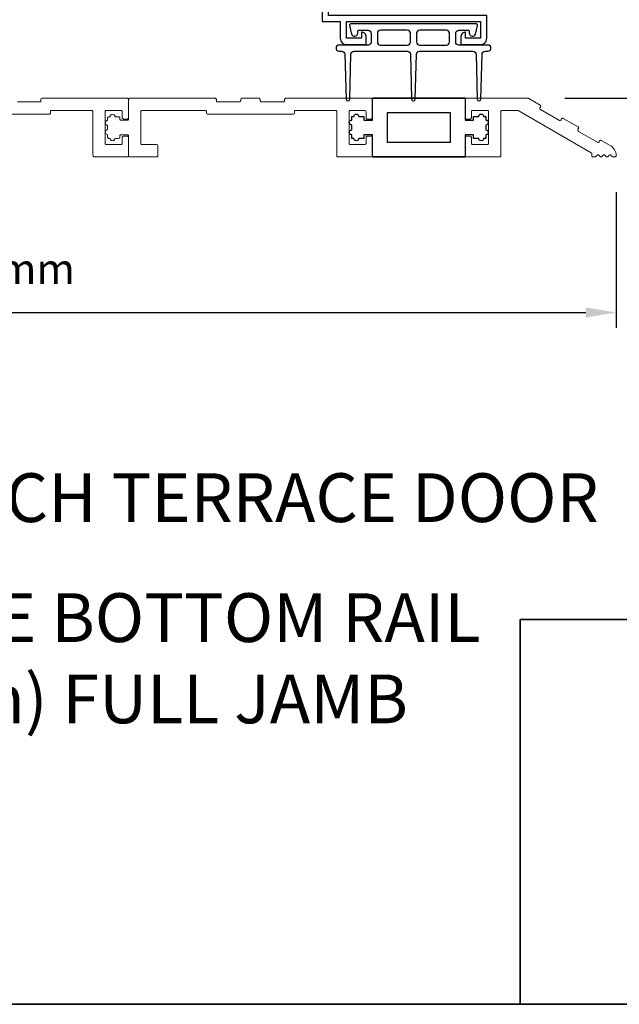
# Model space of a CAD drawing. Extents: x 3441 to 12517, y 326 to 5645.
# Drawn here: x 4085 to 4208, y 1404 to 1606 of the extents above; entities that cross this region are included whole.
import ezdxf

# ---------------------------------------------------------------- set-up
doc = ezdxf.new("R2010")
doc.units = 0
doc.header["$LTSCALE"] = 250
doc.header["$MEASUREMENT"] = 0
doc.header["$PDMODE"] = 3
doc.header["$PDSIZE"] = -2
doc.layers.get('DEFPOINTS').update_dxf_attribs({"color": 2, "linetype": 'CONTINUOUS'})
for name, color, linetype, lineweight in [('2', 2, 'CONTINUOUS', 25), ('8', 7, 'CONTINUOUS', 35), ('METALCLAD', 3, 'CONTINUOUS', 15), ('TEXT', 7, 'CONTINUOUS', 35), ('Visible (ANSI)', 7, 'CONTINUOUS', 25)]:
    doc.layers.add(name, color=color, linetype=linetype, lineweight=lineweight)
doc.layers.add('MISCELLANEOUS', color=6, linetype='CONTINUOUS')
doc.styles.add('Note Text (ISO)', font='tahoma.ttf')
doc.styles.add('ROMANS', font='romans')
doc.dimstyles.new('LWDEC$0', dxfattribs={"dimscale": 0.125, "dimtxt": 2.5, "dimasz": 1, "dimexe": 1.25, "dimexo": 3, "dimgap": 2, "dimtad": 1, "dimtoh": 1, "dimdec": 4, "dimzin": 11, "dimdsep": 46, "dimlunit": 5, "dimtxsty": 'ROMANS', "dimcen": 0, "dimdle": 1.5, "dimazin": 0, "dimtfac": 1, "dimtdec": 4, "dimtix": 1, "dimtmove": 0, "dimatfit": 3, "dimfxl": 0, "dimfrac": 2, "dimtzin": 0, "dimarcsym": 0})

# ---------------------------------------------------------------- blocks, each defined once
blk = doc.blocks.new('*D176')
at = {"layer": '2', "color": 0, "linetype": 'ByBlock', "lineweight": -2}
for p, q in [((3955.64, 1570.37), (3955.64, 1542.57)), ((4207.64, 1570.37), (4207.64, 1542.57)), ((3961.89, 1545.69), (4201.39, 1545.69))]:
    blk.add_line(p, q, dxfattribs=at)
at = {"layer": '2', "color": 0}
for points in [[(3961.89, 1546.73), (3961.89, 1544.65), (3955.64, 1545.69)], [(4201.39, 1546.73), (4201.39, 1544.65), (4207.64, 1545.69)]]:
    blk.add_solid(points, dxfattribs=at)
at = {"layer": 'DEFPOINTS', "color": 0}
for p in [(3955.64, 1577.87), (4207.64, 1577.87), (4207.64, 1545.69)]:
    blk.add_point(p, dxfattribs=at)
at = {"layer": '2', "color": 0, "insert": (4081.64, 1553.82), "char_height": 6.25, "attachment_point": 5, "style": 'ROMANS'}
blk.add_mtext('252mm', dxfattribs=at)
blk = doc.blocks.new('*D180')
at = {"layer": '2', "color": 0, "linetype": 'ByBlock', "lineweight": -2}
for p, q in [((4253.06, 1595.87), (4253.06, 1602.12)), ((4197.07, 1589.62), (4256.19, 1589.62)), ((4253.06, 1577.62), (4253.06, 1589.62)), ((4214.89, 1577.62), (4256.19, 1577.62)), ((4253.06, 1571.37), (4253.06, 1565.12))]:
    blk.add_line(p, q, dxfattribs=at)
at = {"layer": '2', "color": 0}
for points in [[(4252.02, 1595.87), (4254.1, 1595.87), (4253.06, 1589.62)], [(4252.02, 1571.37), (4254.1, 1571.37), (4253.06, 1577.62)]]:
    blk.add_solid(points, dxfattribs=at)
at = {"layer": 'DEFPOINTS', "color": 0}
for p in [(4189.57, 1589.62), (4253.06, 1589.62), (4207.39, 1577.62)]:
    blk.add_point(p, dxfattribs=at)
at = {"layer": '2', "color": 0, "insert": (4244.94, 1583.62), "char_height": 6.25, "attachment_point": 5, "rotation": 90, "style": 'ROMANS'}
blk.add_mtext('12mm', dxfattribs=at)
blk = doc.blocks.new('*D182')
at = {"layer": '2', "color": 0, "linetype": 'ByBlock', "lineweight": -2}
for p, q in [((4168.84, 1870.87), (4295.04, 1870.87)), ((4291.92, 1583.87), (4291.92, 1864.62)), ((4214.88, 1577.62), (4295.04, 1577.62))]:
    blk.add_line(p, q, dxfattribs=at)
at = {"layer": '2', "color": 0}
for points in [[(4290.87, 1864.62), (4292.96, 1864.62), (4291.92, 1870.87)], [(4290.87, 1583.87), (4292.96, 1583.87), (4291.92, 1577.62)]]:
    blk.add_solid(points, dxfattribs=at)
at = {"layer": 'DEFPOINTS', "color": 0}
for p in [(4161.34, 1870.87), (4291.92, 1870.87), (4207.38, 1577.62)]:
    blk.add_point(p, dxfattribs=at)
at = {"layer": '2', "color": 0, "insert": (4283.79, 1724.24), "char_height": 6.25, "attachment_point": 5, "rotation": 90, "style": 'ROMANS'}
blk.add_mtext('293mm', dxfattribs=at)

msp = doc.modelspace()

# ---------------------------------------------------------------- linework, layer by layer
at = {"layer": '8', "linetype": 'Continuous'}
for points in [[(3440.54, 2198.89), (4306, 2198.89), (4306, 1403.8), (3440.54, 1403.8)], [(4187.97, 1482.7), (4306, 1482.7), (4306, 1403.8), (4187.97, 1403.8)]]:
    msp.add_lwpolyline(points, close=True, dxfattribs=at)
at = {"layer": 'METALCLAD'}
for points in [[(4073.89, 1586.37), (4091.39, 1586.37, 0.414214), (4091.64, 1586.62), (4091.64, 1586.87, -0.414214), (4091.89, 1587.12), (4100.09, 1587.12, -0.414214), (4100.34, 1586.87), (4100.34, 1577.87, 0.414214), (4100.59, 1577.62), (4107.39, 1577.62, 0.414214), (4107.64, 1577.87), (4107.64, 1581.62, 0.414214), (4107.39, 1581.87), (4106.59, 1581.87, 0.414214), (4106.34, 1581.62), (4106.34, 1580.37, -0.414214), (4106.09, 1580.12), (4103.09, 1580.12, -0.414214), (4102.84, 1580.37), (4102.84, 1586.87, -0.414214), (4103.09, 1587.12), (4106.09, 1587.12, -0.414214), (4106.34, 1586.87), (4106.34, 1585.62, 0.414214), (4106.59, 1585.37), (4107.39, 1585.37, 0.414214), (4107.64, 1585.62), (4107.64, 1589.37, 0.414214), (4107.39, 1589.62), (4089.89, 1589.62, 0.414214), (4089.64, 1589.37), (4089.64, 1589.12, -0.414214), (4089.39, 1588.87), (4084.89, 1588.87, -0.414214)], [(4204.72, 1577.69, -0.200773), (4204.54, 1577.62), (4204.5, 1577.62, -0.19928), (4204.32, 1577.69), (4204.07, 1577.95, 0.416674), (4203.72, 1577.94), (4203.47, 1577.69, -0.200727), (4203.29, 1577.62), (4202.89, 1577.62, -0.414214), (4202.64, 1577.87), (4202.64, 1578.22, 0.267949), (4202.52, 1578.43), (4187.53, 1587.09, 0.131652), (4187.41, 1587.12), (4184.24, 1587.12, 0.414214), (4183.99, 1586.87), (4183.99, 1577.87, -0.414214), (4183.74, 1577.62), (4176.89, 1577.62, -0.414214), (4176.64, 1577.87), (4176.64, 1581.62, -0.414214), (4176.89, 1581.87), (4177.69, 1581.87, -0.414214), (4177.94, 1581.62), (4177.94, 1580.37, 0.414214), (4178.19, 1580.12), (4181.19, 1580.12, 0.414214), (4181.44, 1580.37), (4181.44, 1586.87, 0.414214), (4181.19, 1587.12), (4178.19, 1587.12, 0.414214), (4177.94, 1586.87), (4177.94, 1585.62, -0.414214), (4177.69, 1585.37), (4176.89, 1585.37, -0.414214), (4176.64, 1585.62), (4176.64, 1589.37, -0.414214), (4176.89, 1589.62), (4189.57, 1589.62, -0.131652), (4189.7, 1589.58), (4192.02, 1588.24, -0.414214), (4192.12, 1587.9), (4191.99, 1587.69, 0.414214), (4192.08, 1587.34), (4195.98, 1585.09, 0.414214), (4196.32, 1585.19), (4196.45, 1585.4, -0.414214), (4196.79, 1585.49), (4199.82, 1583.74, -0.414214), (4199.91, 1583.4), (4199.78, 1583.19, 0.414214), (4199.88, 1582.84), (4203.77, 1580.59, 0.414214), (4204.11, 1580.69), (4204.24, 1580.9, -0.414214), (4204.58, 1580.99), (4206.39, 1579.95, -0.257655), (4207.64, 1577.88, -0.434209), (4207.38, 1577.62), (4207, 1577.62, -0.198005), (4206.82, 1577.69), (4206.59, 1577.92, 0.45614), (4206.21, 1577.95), (4205.96, 1577.69, -0.19982), (4205.79, 1577.62), (4205.75, 1577.62, -0.200773), (4205.57, 1577.69), (4205.32, 1577.94, 0.418412), (4204.96, 1577.94), (4204.72, 1577.69)]]:
    msp.add_lwpolyline(points, format="xyb", dxfattribs=at)
msp.add_lwpolyline([(4157.64, 1589.37, 0.414214), (4157.39, 1589.62), (4139.89, 1589.62, 0.414214), (4139.64, 1589.37), (4139.64, 1589.12, -0.414214), (4139.39, 1588.87), (4134.89, 1588.87, -0.414214), (4134.64, 1589.12), (4134.64, 1589.37, 0.414214), (4134.39, 1589.62), (4130.89, 1589.62, 0.414214), (4130.64, 1589.37), (4130.64, 1589.12, -0.414214), (4130.39, 1588.87), (4125.89, 1588.87, -0.414214), (4125.64, 1589.12), (4125.64, 1589.37, 0.414214), (4125.39, 1589.62), (4107.89, 1589.62, 0.414214), (4107.64, 1589.37), (4107.64, 1585.37, -0.414214), (4107.39, 1585.12), (4106.09, 1585.12, -0.414214), (4105.84, 1585.37), (4105.84, 1585.59, 0.414214), (4105.59, 1585.84), (4104.84, 1585.84, 1), (4103.84, 1585.84), (4103.59, 1585.84, 0.414214), (4103.34, 1585.59), (4103.34, 1585.08, 1), (4103.34, 1584.08), (4103.34, 1583.19, 1), (4103.34, 1582.19), (4103.34, 1581.64, 0.414214), (4103.59, 1581.39), (4103.84, 1581.39, 1.00319), (4104.84, 1581.39), (4105.59, 1581.39, 0.414214), (4105.84, 1581.64), (4105.84, 1581.87, -0.414214), (4106.09, 1582.12), (4107.39, 1582.12, -0.414214), (4107.64, 1581.87), (4107.64, 1577.87, 0.414214), (4107.89, 1577.62), (4113.39, 1577.62, 0.414214), (4113.64, 1577.87), (4113.64, 1579.87, 0.414214), (4113.39, 1580.12), (4110.39, 1580.12, -0.414214), (4110.14, 1580.37), (4110.14, 1586.87, -0.414214), (4110.39, 1587.12), (4123.39, 1587.12, -0.414214), (4123.64, 1586.87), (4123.64, 1586.62, 0.414214), (4123.89, 1586.37), (4141.39, 1586.37, 0.414214), (4141.64, 1586.62), (4141.64, 1586.87, -0.414214), (4141.89, 1587.12), (4150.09, 1587.12, -0.414214), (4150.34, 1586.87), (4150.34, 1577.87, 0.414214), (4150.59, 1577.62), (4157.39, 1577.62, 0.414214), (4157.64, 1577.87), (4157.64, 1581.62, 0.414214), (4157.39, 1581.87), (4156.59, 1581.87, 0.414214), (4156.34, 1581.62), (4156.34, 1580.37, -0.414214), (4156.09, 1580.12), (4153.09, 1580.12, -0.414214), (4152.84, 1580.37), (4152.84, 1586.87, -0.414214), (4153.09, 1587.12), (4156.09, 1587.12, -0.414214), (4156.34, 1586.87), (4156.34, 1585.62, 0.414214), (4156.59, 1585.37), (4157.39, 1585.37, 0.414214), (4157.64, 1585.62)], format="xyb", close=True, dxfattribs=at)
at = {"layer": 'MISCELLANEOUS'}
msp.add_lwpolyline([(4180.89, 1583.14, -1), (4180.89, 1582.14), (4180.89, 1581.39), (4180.44, 1581.39, -1), (4179.44, 1581.39), (4178.39, 1581.39), (4178.39, 1582.14), (4176.64, 1582.14), (4176.64, 1577.64), (4157.64, 1577.64), (4157.64, 1582.14), (4155.89, 1582.14), (4155.89, 1581.39), (4154.84, 1581.39, -1), (4153.84, 1581.39), (4153.39, 1581.39), (4153.39, 1582.14, -1), (4153.39, 1583.14), (4153.39, 1584.14, -1), (4153.39, 1585.14), (4153.39, 1585.89), (4153.84, 1585.89, -1), (4154.84, 1585.89), (4155.89, 1585.89), (4155.89, 1585.14), (4157.64, 1585.14), (4157.64, 1589.64), (4176.64, 1589.64), (4176.64, 1585.14), (4178.39, 1585.14), (4178.39, 1585.89), (4179.44, 1585.89, -1), (4180.44, 1585.89), (4180.89, 1585.89), (4180.89, 1585.14, -1), (4180.89, 1584.14)], format="xyb", close=True, dxfattribs=at)
msp.add_lwpolyline([(4173.64, 1586.64), (4160.64, 1586.64), (4160.64, 1580.64), (4173.64, 1580.64)], close=True, dxfattribs=at)
at = {"layer": 'Visible (ANSI)', "color": 1}
for points in [[(4179.81, 1600.65, 0.414214), (4181.08, 1601.92), (4181.08, 1606.62), (4148.64, 1606.62), (4148.64, 1627.35), (4147.37, 1627.35), (4147.37, 1605.35), (4151.06, 1605.35), (4151.06, 1601.92, 0.414214), (4152.33, 1600.65), (4156.39, 1600.65), (4156.39, 1602.19, 0.417146), (4155.38, 1603.19), (4155.38, 1601.92), (4152.33, 1601.92), (4152.33, 1605.35), (4179.81, 1605.35), (4179.81, 1601.92), (4176.76, 1601.92), (4176.76, 1603.19, 0.414214), (4175.74, 1602.17), (4175.74, 1600.65)], [(4164.8, 1603.59), (4159.3, 1603.59, 0.414214), (4158.67, 1602.96), (4158.67, 1601.18, 0.414214), (4159.3, 1600.54), (4164.8, 1600.54, 0.414214), (4165.43, 1601.18), (4165.43, 1602.96, 0.414214)], [(4166.7, 1602.96), (4166.7, 1601.18, 0.414214), (4167.34, 1600.54), (4172.83, 1600.54, 0.414214), (4173.46, 1601.18), (4173.46, 1602.96, 0.414214), (4172.83, 1603.59), (4167.34, 1603.59, 0.414214)]]:
    msp.add_lwpolyline(points, format="xyb", close=True, dxfattribs=at)
msp.add_lwpolyline([(4164.81, 1599.27, -0.406872), (4165.45, 1598.65), (4165.68, 1589.44, 0.975094), (4166.44, 1589.44), (4166.67, 1598.65, -0.406821), (4167.3, 1599.27), (4178.26, 1599.27, -0.406821), (4178.89, 1598.65), (4179.13, 1589.44, 0.930212), (4179.88, 1589.41), (4180.12, 1598.65, -0.406821), (4180.75, 1599.27), (4181.31, 1599.27, 1), (4181.31, 1600.54), (4175.37, 1600.54, -0.414214), (4174.73, 1601.18), (4174.73, 1602.96, -0.414214), (4175.37, 1603.59), (4177.26, 1603.59, -0.414214), (4177.51, 1603.34), (4177.51, 1602.96, 0.882686), (4178.76, 1602.8), (4179.2, 1604.54, 0.489151), (4178.96, 1604.86), (4153.18, 1604.86, 0.489151), (4152.93, 1604.54), (4153.37, 1602.8, 0.882686), (4154.62, 1602.96), (4154.62, 1603.34, -0.414214), (4154.88, 1603.59), (4156.76, 1603.59, -0.414214), (4157.4, 1602.96), (4157.4, 1601.18, -0.414214), (4156.76, 1600.54), (4150.81, 1600.54, 1), (4150.81, 1599.27), (4151.36, 1599.27, -0.406821), (4151.99, 1598.65), (4152.23, 1589.44, 0.974922), (4152.99, 1589.44), (4153.22, 1598.65, -0.406769), (4153.86, 1599.27), (4164.81, 1599.27)], format="xyb", dxfattribs=at)
at = {"layer": 'Visible (ANSI)'}
for points in [[(4176.64, 1589.62), (4157.64, 1589.62)], [(4157.64, 1577.62), (4176.64, 1577.62)]]:
    msp.add_lwpolyline(points, dxfattribs=at)

# ---------------------------------------------------------------- texts
at = {"layer": 'TEXT', "insert": (4075.26, 1516.11), "char_height": 10, "width": 321.2267, "attachment_point": 2, "style": 'Note Text (ISO)'}
msp.add_mtext('\\A1;METAL CLAD 2 {\\H0.7x;\\S1/4;} FRENCH TERRACE DOOR \\P- FLAT SILL & WIDE BOTTOM RAIL\\P6 9/16" (166mm) FULL JAMB', dxfattribs=at)

# ---------------------------------------------------------------- dimensions: what is measured, and where the dimension line sits
at = {"layer": '2'}
for base, p1, p2, picture, middle in [((4291.92, 1870.87), (4207.38, 1577.62), (4161.34, 1870.87), '*D182', (4283.79, 1724.24)), ((4253.06, 1589.62), (4207.39, 1577.62), (4189.57, 1589.62), '*D180', (4244.94, 1583.62))]:
    dim = msp.add_linear_dim(base=base, p1=p1, p2=p2, angle=90, dimstyle='LWDEC$0', override={"dimscale": 2.5, "dimasz": 2.5, "dimdec": 0, "dimlunit": 2, "dimpost": 'mm', "dimtdec": 0, "dimarcsym": 1}, dxfattribs=at)
    dim.commit()
    dim.dimension.update_dxf_attribs({"geometry": picture, "text_midpoint": middle})
dim = msp.add_linear_dim(base=(4207.64, 1545.69), p1=(3955.64, 1577.87), p2=(4207.64, 1577.87), dimstyle='LWDEC$0', override={"dimscale": 2.5, "dimasz": 2.5, "dimdec": 0, "dimlunit": 2, "dimpost": 'mm', "dimtdec": 0, "dimarcsym": 1}, dxfattribs=at)
dim.commit()
dim.dimension.update_dxf_attribs({"geometry": '*D176', "text_midpoint": (4081.64, 1553.82)})

doc.saveas('drawing.dxf')
